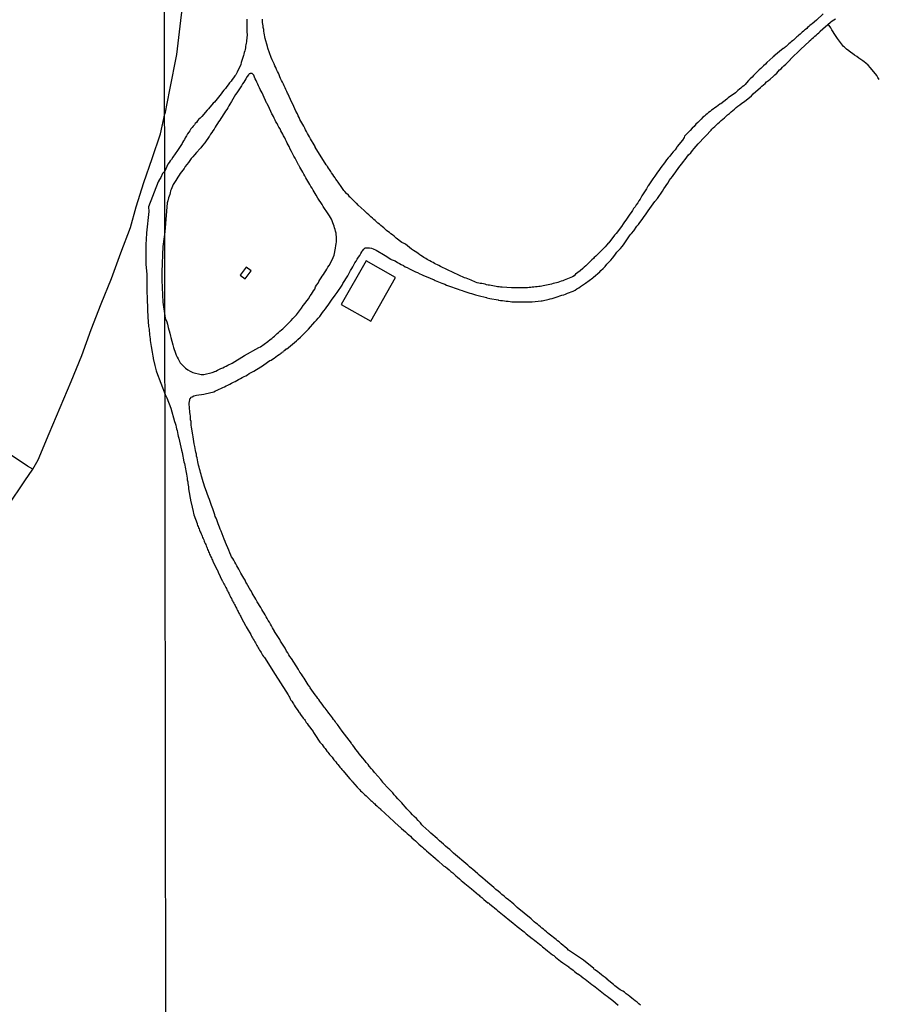
# Model space of a CAD drawing. Units: millimetres. Extents: x 185540 to 187954, y 1665972 to 1668746.
# Drawn here: x 186962 to 187116, y 1667395 to 1667572 of the extents above; entities that cross this region are included whole.
import ezdxf

# ---------------------------------------------------------------- set-up
doc = ezdxf.new("R2010")
doc.units = ezdxf.units.MM
for name, color, linetype in [('IMAGEM', 7, 'Continuous'), ('V-EDIFICACAO', 2, 'Continuous'), ('V-LOTE', 1, 'Continuous'), ('V-REFERENCIA', 2, 'Continuous'), ('V-TALVEGUE', 7, 'Continuous'), ('V-TESTADA', 5, 'Continuous'), ('X-LIMITE_1000', 7, 'Continuous')]:
    doc.layers.add(name, color=color, linetype=linetype)
picture_1 = doc.add_image_def('image1.jpg', size_in_pixel=(4021, 4623))

msp = doc.modelspace()

# ---------------------------------------------------------------- linework, layer by layer
at = {"layer": 'V-EDIFICACAO'}
for points in [[(187019.94, 1667520.41), (187025.22, 1667517.4), (187029.65, 1667525.26), (187024.42, 1667528.26), (187019.94, 1667520.41)], [(187002.86, 1667527.13), (187001.79, 1667525.68), (187002.71, 1667524.99), (187003.79, 1667526.48), (187002.86, 1667527.13)]]:
    msp.add_lwpolyline(points, close=True, dxfattribs=at)
at = {"layer": 'V-LOTE'}
for points in [[(186998.47, 1667637.05), (186997.7, 1667631.08), (186996.33, 1667618.2), (186994.48, 1667601.58), (186993.65, 1667593.16), (186992.86, 1667586.3), (186992.14, 1667579.44), (186991.23, 1667572.36), (186990.36, 1667565.24), (186989.15, 1667558.93), (186988.28, 1667554.63)], [(186964.62, 1667490.88), (186965.54, 1667492.56), (186967.52, 1667497.24), (186969.5, 1667501.92), (186971.48, 1667506.6), (186973.37, 1667511.26), (186975.05, 1667515.92), (186976.89, 1667520.51), (186978.69, 1667525.08), (186980.42, 1667529.65), (186982.1, 1667534.24), (186983.16, 1667537.96), (186984.52, 1667542.27), (186986.02, 1667546.63), (186987.52, 1667551.04), (186988.28, 1667554.63)], [(186960.13, 1667484.23), (186963.19, 1667488.75), (186964.62, 1667490.88), (186963.65, 1667491.38), (186960.7, 1667493.36)]]:
    msp.add_lwpolyline(points, dxfattribs=at)
at = {"layer": 'V-REFERENCIA'}
for points in [[(187002.99, 1667571.61), (187002.97, 1667571.19), (187002.99, 1667570.89), (187003.01, 1667570.63), (187003.01, 1667570.33), (187003.01, 1667570.08), (187003.01, 1667569.78), (187003.01, 1667569.48), (187003.01, 1667569.23), (187003.03, 1667568.93), (187003.03, 1667568.67), (187003.01, 1667568.37), (187002.99, 1667568.12), (187002.92, 1667567.86), (187002.92, 1667567.56), (187002.88, 1667567.31), (187002.84, 1667567.01), (187002.78, 1667566.75), (187002.75, 1667566.46), (187002.67, 1667566.16), (187002.63, 1667565.9), (187002.52, 1667565.6), (187002.48, 1667565.35), (187002.42, 1667565.11), (187002.01, 1667563.82), (187001.93, 1667563.49), (187001.29, 1667562.07), (187001.01, 1667561.64), (187000.84, 1667561.41), (187000.6, 1667561.07), (187000.37, 1667560.77), (187000.16, 1667560.49), (186999.9, 1667560.17), (186999.64, 1667559.85), (186999.39, 1667559.53), (186999.16, 1667559.19), (186998.9, 1667558.87), (186998.64, 1667558.55), (186998.39, 1667558.23), (186998.15, 1667557.93), (186997.92, 1667557.62), (186997.68, 1667557.29), (186997.43, 1667557), (186997.17, 1667556.7), (186996.98, 1667556.51), (186996.13, 1667555.52), (186995.88, 1667555.27), (186994.92, 1667554.16), (186994.6, 1667553.84), (186994.34, 1667553.59), (186994.17, 1667553.35), (186993.94, 1667553.08), (186993.72, 1667552.86), (186993.58, 1667552.65), (186993.36, 1667552.4), (186993.17, 1667552.14), (186992.98, 1667551.9), (186992.79, 1667551.59), (186992.57, 1667551.33), (186992.38, 1667551.01), (186992.17, 1667550.67), (186991.96, 1667550.31), (186991.79, 1667550.01), (186991.66, 1667549.76), (186991.47, 1667549.5), (186991.38, 1667549.31), (186990.68, 1667548.24), (186990.57, 1667548.03), (186989.74, 1667546.85), (186989.46, 1667546.43), (186989.27, 1667546.17), (186989.06, 1667545.9), (186988.83, 1667545.58), (186988.29, 1667544.35), (186987.87, 1667543.93), (186987.54, 1667543.2), (186987.34, 1667542.86), (186987.15, 1667542.52), (186987.17, 1667542.5), (186987.15, 1667542.43), (186987.11, 1667542.39), (186985.35, 1667537.93), (186985.42, 1667537.11), (186984.98, 1667533.25), (186985, 1667532.86), (186984.96, 1667532.52), (186984.92, 1667532.18), (186984.92, 1667531.84), (186984.9, 1667531.5), (186984.9, 1667531.16), (186984.87, 1667530.82), (186984.86, 1667530.48), (186984.88, 1667530.46), (186984.87, 1667528.69), (186984.9, 1667528.18), (186984.9, 1667527.84), (186984.88, 1667527.56), (186985.04, 1667525.88), (186985.04, 1667525.37), (186985.04, 1667525.03), (186985.04, 1667524.69), (186985.04, 1667524.35), (186985.04, 1667524.01), (186985.04, 1667523.67), (186985.04, 1667523.33), (186985.04, 1667522.99), (186985.07, 1667522.65), (186985.07, 1667522.31), (186985.09, 1667521.97), (186985.09, 1667521.63), (186985.09, 1667521.31), (186985.15, 1667519.84), (186985.17, 1667519.33), (186985.19, 1667518.99), (186985.21, 1667518.65), (186985.24, 1667518.31), (186985.22, 1667518.2), (186985.36, 1667516.48), (186985.47, 1667515.97), (186985.47, 1667515.63), (186985.51, 1667515.29), (186985.56, 1667514.95), (186985.6, 1667514.61), (186985.64, 1667514.27), (186985.68, 1667513.93), (186985.73, 1667513.59), (186985.77, 1667513.25), (186985.85, 1667512.9), (186985.9, 1667512.56), (186985.98, 1667512.18), (186986.02, 1667511.84), (186986.09, 1667511.5), (186986.15, 1667511.16), (186986.2, 1667510.82), (186986.22, 1667510.75), (186986.51, 1667509.46), (186986.64, 1667508.97), (186986.75, 1667508.52), (186986.79, 1667508.33), (186988.34, 1667504.29), (186988.66, 1667503.69), (186989.34, 1667501.79), (186990.02, 1667499.44), (186990.12, 1667499.1), (186990.23, 1667498.76), (186990.29, 1667498.42), (186990.38, 1667498.12), (186990.48, 1667497.78), (186990.53, 1667497.44), (186990.63, 1667497.1), (186990.7, 1667496.76), (186990.78, 1667496.42), (186990.89, 1667495.91), (186991.28, 1667494.26), (186991.38, 1667493.86), (186991.72, 1667492.18), (186991.79, 1667491.9), (186991.87, 1667491.56), (186991.93, 1667491.22), (186992, 1667490.92), (186992.04, 1667490.58), (186992.1, 1667490.28), (186992.17, 1667489.94), (186992.23, 1667489.6), (186992.3, 1667489.26), (186992.32, 1667488.96), (186992.4, 1667488.62), (186992.42, 1667488.32), (186992.47, 1667487.98), (186992.53, 1667487.68), (186992.53, 1667487.51), (186992.51, 1667487.33), (186992.96, 1667485.02), (186993, 1667484.91), (186993, 1667484.83), (186993.34, 1667483.27), (186993.36, 1667483.21), (186993.42, 1667482.95), (186993.49, 1667482.7), (186994.07, 1667481.14), (186994.09, 1667480.99), (186994.15, 1667480.78), (186994.26, 1667480.57), (186994.34, 1667480.35), (186994.43, 1667480.14), (186994.51, 1667479.93), (186994.64, 1667479.65), (186994.74, 1667479.46), (186994.81, 1667479.25), (186994.9, 1667479.03), (186995, 1667478.82), (186995.07, 1667478.61), (186995.15, 1667478.4), (186995.26, 1667478.18), (186995.32, 1667477.97), (186995.43, 1667477.76), (186995.53, 1667477.54), (186995.64, 1667477.33), (186995.72, 1667477.12), (186995.81, 1667476.9), (186995.9, 1667476.69), (186995.96, 1667476.48), (186996.05, 1667476.26), (186996.15, 1667476.05), (186996.22, 1667475.84), (186996.32, 1667475.6), (186996.43, 1667475.41), (186996.56, 1667475.13), (186996.64, 1667474.94), (186996.7, 1667474.73), (186996.81, 1667474.52), (186996.9, 1667474.35), (186996.96, 1667474.19), (186997.69, 1667472.79), (186997.73, 1667472.69), (186997.77, 1667472.62), (186997.79, 1667472.55), (186997.88, 1667472.39), (186998.6, 1667470.83), (186998.64, 1667470.77), (186998.77, 1667470.56), (186998.88, 1667470.3), (186998.99, 1667470.13), (186999.11, 1667469.85), (186999.22, 1667469.66), (186999.33, 1667469.45), (186999.41, 1667469.24), (186999.52, 1667469.02), (186999.62, 1667468.81), (186999.75, 1667468.6), (186999.88, 1667468.32), (187000.01, 1667468.09), (187000.09, 1667467.87), (187000.22, 1667467.66), (187000.31, 1667467.45), (187000.45, 1667467.23), (187000.54, 1667467.02), (187000.67, 1667466.81), (187000.77, 1667466.59), (187000.9, 1667466.38), (187001.01, 1667466.12), (187001.12, 1667465.95), (187001.2, 1667465.74), (187001.33, 1667465.53), (187001.43, 1667465.32), (187001.56, 1667465.04), (187001.67, 1667464.85), (187001.82, 1667464.59), (187001.92, 1667464.42), (187002.05, 1667464.14), (187002.78, 1667462.82), (187002.9, 1667462.57), (187003.05, 1667462.29), (187003.7, 1667461.2), (187003.78, 1667461.01), (187003.88, 1667460.8), (187003.99, 1667460.59), (187004.12, 1667460.37), (187004.31, 1667460.1), (187004.44, 1667459.91), (187004.54, 1667459.69), (187004.67, 1667459.48), (187004.8, 1667459.24), (187004.91, 1667459.05), (187005.05, 1667458.79), (187005.16, 1667458.63), (187005.29, 1667458.41), (187005.44, 1667458.16), (187005.55, 1667457.99), (187005.69, 1667457.71), (187005.8, 1667457.52), (187005.97, 1667457.26), (187006.14, 1667457.05), (187008.07, 1667454.05), (187010, 1667451.04), (187010.1, 1667450.83), (187010.28, 1667450.55), (187010.4, 1667450.36), (187010.51, 1667450.12), (187010.66, 1667449.94), (187010.79, 1667449.66), (187010.91, 1667449.42), (187011.06, 1667449.21), (187011.23, 1667448.95), (187011.38, 1667448.74), (187011.49, 1667448.53), (187011.68, 1667448.25), (187011.81, 1667448.02), (187012.02, 1667447.74), (187012.13, 1667447.55), (187012.3, 1667447.29), (187012.45, 1667447.12), (187012.6, 1667446.87), (187012.75, 1667446.66), (187012.96, 1667446.38), (187013.09, 1667446.19), (187013.32, 1667445.93), (187013.47, 1667445.76), (187013.66, 1667445.44), (187013.81, 1667445.25), (187014.02, 1667444.93), (187014.88, 1667443.78), (187014.96, 1667443.59), (187015.17, 1667443.26), (187016.11, 1667441.86), (187016.32, 1667441.67), (187016.5, 1667441.46), (187016.69, 1667441.18), (187016.84, 1667440.99), (187017.03, 1667440.73), (187017.18, 1667440.56), (187017.37, 1667440.29), (187017.52, 1667440.09), (187017.71, 1667439.86), (187017.84, 1667439.67), (187018.07, 1667439.43), (187018.28, 1667439.18), (187018.47, 1667438.9), (187018.63, 1667438.73), (187018.82, 1667438.49), (187018.95, 1667438.35), (187019.16, 1667438.07), (187019.31, 1667437.88), (187019.54, 1667437.6), (187019.69, 1667437.41), (187019.9, 1667437.17), (187020.05, 1667436.98), (187020.26, 1667436.73), (187020.5, 1667436.45), (187021.48, 1667435.3), (187021.74, 1667435.04), (187021.82, 1667434.94), (187021.84, 1667434.89), (187021.89, 1667434.83), (187021.95, 1667434.77), (187022.8, 1667433.81), (187023.04, 1667433.58), (187023.25, 1667433.36), (187023.42, 1667433.17), (187023.61, 1667432.98), (187023.8, 1667432.81), (187024, 1667432.63), (187024.18, 1667432.45), (187024.4, 1667432.25), (187024.57, 1667432.08), (187024.74, 1667431.91), (187024.91, 1667431.76), (187025.08, 1667431.61), (187025.25, 1667431.44), (187025.42, 1667431.27), (187025.61, 1667431.12), (187025.78, 1667430.95), (187025.95, 1667430.8), (187026.1, 1667430.63), (187026.32, 1667430.46), (187026.48, 1667430.29), (187026.59, 1667430.21), (187026.66, 1667430.12), (187026.74, 1667430.1), (187026.78, 1667430.04), (187026.85, 1667429.97), (187026.96, 1667429.91), (187027, 1667429.83), (187027.03, 1667429.8), (187029.36, 1667427.67), (187030.34, 1667426.78), (187030.45, 1667426.67), (187030.77, 1667426.39), (187031.11, 1667426.12), (187031.45, 1667425.82), (187031.75, 1667425.52), (187032.05, 1667425.24), (187032.34, 1667424.99), (187032.62, 1667424.71), (187032.94, 1667424.43), (187033.26, 1667424.16), (187033.56, 1667423.86), (187033.88, 1667423.58), (187034.2, 1667423.3), (187034.49, 1667423.03), (187034.71, 1667422.84), (187034.99, 1667422.6), (187035.22, 1667422.37), (187035.65, 1667422.03), (187036.78, 1667421.09), (187036.9, 1667420.96), (187037.33, 1667420.6), (187038.23, 1667419.73), (187038.29, 1667419.7), (187038.65, 1667419.53), (187038.95, 1667419.26), (187039.29, 1667418.98), (187039.59, 1667418.7), (187039.93, 1667418.43), (187040.2, 1667418.19), (187040.52, 1667417.92), (187040.82, 1667417.64), (187041.16, 1667417.36), (187041.46, 1667417.08), (187041.78, 1667416.83), (187042.1, 1667416.55), (187042.42, 1667416.3), (187042.72, 1667416.04), (187043.01, 1667415.79), (187043.31, 1667415.55), (187043.72, 1667415.21), (187044.55, 1667414.52), (187044.66, 1667414.42), (187044.83, 1667414.27), (187045.15, 1667414.02), (187045.53, 1667413.68), (187046.26, 1667413.08), (187046.34, 1667413.04), (187046.51, 1667412.89), (187046.56, 1667412.85), (187046.89, 1667412.59), (187047.11, 1667412.42), (187047.42, 1667412.16), (187047.77, 1667411.89), (187048.04, 1667411.65), (187048.3, 1667411.44), (187048.58, 1667411.21), (187048.88, 1667410.97), (187049.19, 1667410.72), (187049.52, 1667410.44), (187049.85, 1667410.16), (187050.17, 1667409.88), (187050.43, 1667409.69), (187050.77, 1667409.42), (187051.09, 1667409.14), (187051.49, 1667408.82), (187052.75, 1667407.86), (187053.09, 1667407.52), (187054.2, 1667406.67), (187054.37, 1667406.52), (187054.69, 1667406.28), (187054.91, 1667406.09), (187055.22, 1667405.86), (187055.5, 1667405.63), (187055.76, 1667405.44), (187056.03, 1667405.18), (187056.31, 1667404.99), (187056.61, 1667404.73), (187056.93, 1667404.47), (187057.25, 1667404.22), (187057.56, 1667403.96), (187057.82, 1667403.75), (187058.06, 1667403.58), (187058.37, 1667403.33), (187058.65, 1667403.09), (187058.97, 1667402.85), (187059.29, 1667402.62), (187059.72, 1667402.32), (187060.76, 1667401.56), (187060.8, 1667401.52), (187061.1, 1667401.26), (187061.53, 1667400.96), (187061.81, 1667400.73), (187062.3, 1667400.32), (187062.36, 1667400.3), (187062.7, 1667400.11), (187063, 1667399.87), (187063.34, 1667399.62), (187063.68, 1667399.36), (187063.98, 1667399.13), (187064.3, 1667398.87), (187064.61, 1667398.64), (187064.91, 1667398.4), (187065.23, 1667398.17), (187065.47, 1667398), (187065.79, 1667397.76), (187066.11, 1667397.49), (187066.38, 1667397.27), (187066.7, 1667397.04), (187067, 1667396.8), (187067.3, 1667396.57), (187067.62, 1667396.32), (187067.96, 1667396.08), (187068.2, 1667395.87), (187068.64, 1667395.55), (187069.62, 1667394.7)], [(187073.65, 1667394.7), (187073.33, 1667394.95), (187073.01, 1667395.21), (187072.69, 1667395.46), (187072.37, 1667395.72), (187072.05, 1667395.98), (187071.71, 1667396.23), (187071.39, 1667396.49), (187071.07, 1667396.74), (187070.75, 1667397), (187070.46, 1667397.23), (187070, 1667397.47), (187069.03, 1667398.19), (187068.79, 1667398.42), (187067.66, 1667399.3), (187067.62, 1667399.36), (187067.28, 1667399.64), (187066.94, 1667399.89), (187066.62, 1667400.15), (187066.3, 1667400.41), (187065.96, 1667400.66), (187065.53, 1667400.96), (187065.47, 1667401.02), (187065.4, 1667401.06), (187065.32, 1667401.13), (187065.23, 1667401.19), (187065.24, 1667401.25), (187063.39, 1667402.76), (187061.63, 1667403.98), (187060.72, 1667404.58), (187060.45, 1667404.86), (187060.42, 1667404.88), (187059.4, 1667405.73), (187059.29, 1667405.84), (187059.01, 1667406.05), (187058.76, 1667406.26), (187058.48, 1667406.48), (187058.27, 1667406.65), (187057.99, 1667406.86), (187057.74, 1667407.09), (187057.5, 1667407.27), (187057.22, 1667407.46), (187056.97, 1667407.69), (187056.74, 1667407.88), (187056.46, 1667408.1), (187056.2, 1667408.31), (187055.95, 1667408.52), (187055.69, 1667408.76), (187055.39, 1667408.97), (187055.14, 1667409.2), (187054.86, 1667409.42), (187054.58, 1667409.65), (187054.24, 1667409.93), (187054.03, 1667410.18), (187051.5, 1667412.21), (187051.24, 1667412.48), (187050.88, 1667412.8), (187050.56, 1667413.1), (187050.22, 1667413.36), (187049.92, 1667413.61), (187049.51, 1667413.91), (187049.15, 1667414.23), (187048.77, 1667414.53), (187048.43, 1667414.85), (187048.07, 1667415.15), (187047.7, 1667415.47), (187047.34, 1667415.79), (187046.96, 1667416.08), (187046.62, 1667416.4), (187046.25, 1667416.7), (187045.77, 1667417.13), (187045.32, 1667417.47), (187044.7, 1667418), (187044.45, 1667418.26), (187043.47, 1667419.07), (187043.31, 1667419.24), (187042.95, 1667419.53), (187042.64, 1667419.83), (187042.3, 1667420.09), (187041.91, 1667420.41), (187041.55, 1667420.73), (187041.18, 1667421.05), (187040.82, 1667421.37), (187040.46, 1667421.66), (187040.1, 1667421.98), (187039.73, 1667422.3), (187039.4, 1667422.62), (187039.01, 1667422.92), (187038.65, 1667423.24), (187038.29, 1667423.56), (187037.92, 1667423.88), (187037.56, 1667424.2), (187037.12, 1667424.6), (187035.99, 1667425.54), (187035.65, 1667425.9), (187034.6, 1667426.86), (187034.39, 1667427.08), (187034.13, 1667427.4), (187033.71, 1667427.84), (187033.41, 1667428.17), (187033.02, 1667428.57), (187032.75, 1667428.85), (187032.39, 1667429.25), (187032.11, 1667429.53), (187031.72, 1667429.95), (187031.45, 1667430.25), (187031.04, 1667430.68), (187030.79, 1667430.98), (187030.38, 1667431.4), (187030.11, 1667431.7), (187029.72, 1667432.13), (187029.45, 1667432.43), (187029.19, 1667432.77), (187028.85, 1667433.15), (187028.42, 1667433.59), (187027.4, 1667434.66), (187027.4, 1667434.68), (187027.02, 1667435.17), (187025.96, 1667436.37), (187025.89, 1667436.43), (187025.59, 1667436.83), (187025.34, 1667437.11), (187024.97, 1667437.56), (187024.74, 1667437.88), (187024.42, 1667438.26), (187024.16, 1667438.6), (187023.78, 1667439.05), (187023.52, 1667439.37), (187023.18, 1667439.82), (187022.93, 1667440.14), (187022.54, 1667440.58), (187022.31, 1667440.9), (187021.99, 1667441.35), (187021.78, 1667441.61), (187021.73, 1667441.65), (187021.75, 1667441.69), (187020.09, 1667443.86), (187019.27, 1667445.08), (187019.05, 1667445.31), (187018.9, 1667445.51), (187018.71, 1667445.78), (187018.54, 1667445.97), (187018.37, 1667446.27), (187018.2, 1667446.49), (187018.03, 1667446.74), (187017.73, 1667447.06), (187017.58, 1667447.25), (187017.39, 1667447.5), (187017.24, 1667447.72), (187017.03, 1667447.99), (187016.88, 1667448.19), (187016.64, 1667448.5), (187016.5, 1667448.7), (187016.26, 1667449.02), (187016.11, 1667449.21), (187015.92, 1667449.51), (187015.75, 1667449.72), (187015.54, 1667450.02), (187015.28, 1667450.36), (187014.39, 1667451.66), (187014.28, 1667451.83), (187014.02, 1667452.19), (187013.26, 1667453.36), (187013.11, 1667453.58), (187012.96, 1667453.81), (187012.79, 1667454.07), (187012.53, 1667454.43), (187012.41, 1667454.66), (187012.32, 1667454.77), (187012.24, 1667454.85), (187012.22, 1667454.92), (187012.25, 1667454.94), (187011, 1667456.88), (187010.74, 1667457.26), (187010.55, 1667457.56), (187010.36, 1667457.9), (187010.13, 1667458.24), (187009.85, 1667458.73), (187009.02, 1667460.01), (187008.89, 1667460.29), (187007.98, 1667461.71), (187007.95, 1667461.78), (187007.8, 1667462.12), (187007.61, 1667462.42), (187007.42, 1667462.76), (187007.23, 1667463.06), (187007.04, 1667463.4), (187006.82, 1667463.74), (187006.65, 1667464.08), (187006.46, 1667464.38), (187006.27, 1667464.72), (187006.08, 1667465.02), (187005.89, 1667465.36), (187005.67, 1667465.7), (187005.5, 1667466.04), (187005.29, 1667466.38), (187005.12, 1667466.72), (187004.88, 1667467.06), (187004.61, 1667467.57), (187003.95, 1667468.62), (187003.75, 1667469.02), (187003.73, 1667469.06), (187002.93, 1667470.41), (187002.84, 1667470.6), (187002.69, 1667470.94), (187002.48, 1667471.28), (187002.31, 1667471.58), (187002.1, 1667471.92), (187001.92, 1667472.22), (187001.75, 1667472.56), (187001.54, 1667472.9), (187001.37, 1667473.24), (187001.2, 1667473.54), (187001.03, 1667473.88), (187000.86, 1667474.18), (187000.65, 1667474.52), (187000.48, 1667474.82), (187000.26, 1667475.16), (187000.14, 1667475.46), (186999.96, 1667475.88), (186999.75, 1667476.31), (186999.18, 1667477.73), (186999.09, 1667477.9), (186998.92, 1667478.31), (186998.37, 1667479.74), (186998.37, 1667479.76), (186998.2, 1667480.1), (186998.07, 1667480.44), (186997.98, 1667480.74), (186997.83, 1667481.08), (186997.73, 1667481.42), (186997.6, 1667481.76), (186997.49, 1667482.06), (186997.34, 1667482.4), (186997.24, 1667482.7), (186997.13, 1667483.04), (186997, 1667483.38), (186996.87, 1667483.72), (186996.77, 1667484.02), (186996.64, 1667484.36), (186996.51, 1667484.7), (186996.39, 1667485.04), (186996.28, 1667485.4), (186996.11, 1667485.85), (186995.56, 1667487.36), (186995.49, 1667487.64), (186995.01, 1667489.19), (186995, 1667489.26), (186994.87, 1667489.6), (186994.81, 1667489.9), (186994.7, 1667490.24), (186994.6, 1667490.58), (186994.51, 1667490.92), (186994.45, 1667491.22), (186994.34, 1667491.56), (186994.28, 1667491.86), (186994.21, 1667492.2), (186994.15, 1667492.54), (186994.09, 1667492.88), (186993.98, 1667493.22), (186993.94, 1667493.56), (186993.83, 1667493.9), (186993.81, 1667494.24), (186993.72, 1667494.58), (186993.68, 1667494.93), (186993.53, 1667495.44), (186993.34, 1667496.69), (186993.28, 1667497.01), (186993.05, 1667498.4), (186993.04, 1667498.76), (186993.02, 1667499.06), (186993, 1667499.4), (186992.91, 1667499.74), (186992.89, 1667500.08), (186992.87, 1667500.38), (186992.83, 1667500.72), (186992.79, 1667501.02), (186992.77, 1667501.36), (186992.72, 1667501.7), (186992.74, 1667502.04), (186992.68, 1667502.38), (186992.66, 1667502.68), (186992.7, 1667503.02), (186992.77, 1667503.32), (186992.83, 1667503.61), (186992.88, 1667503.61), (186992.94, 1667503.63), (186992.94, 1667503.7), (186993, 1667503.76), (186993.17, 1667503.85), (186993.51, 1667504), (186993.98, 1667504.12), (186995.28, 1667504.3), (186995.52, 1667504.36), (186997.07, 1667504.74), (186997.39, 1667504.89), (186997.69, 1667505.02), (186998.03, 1667505.19), (186998.33, 1667505.32), (186998.67, 1667505.49), (186998.97, 1667505.61), (186999.31, 1667505.81), (186999.61, 1667505.93), (186999.95, 1667506.11), (187000.25, 1667506.28), (187000.59, 1667506.45), (187000.88, 1667506.62), (187001.23, 1667506.79), (187001.52, 1667506.96), (187001.86, 1667507.13), (187002.16, 1667507.3), (187002.5, 1667507.47), (187002.8, 1667507.64), (187003.14, 1667507.81), (187003.44, 1667508), (187003.78, 1667508.19), (187004.25, 1667508.45), (187005.51, 1667509.22), (187005.99, 1667509.54), (187006.02, 1667509.56), (187007.12, 1667510.35), (187007.36, 1667510.45), (187007.61, 1667510.6), (187007.91, 1667510.81), (187008.19, 1667511), (187008.51, 1667511.24), (187008.81, 1667511.43), (187009.15, 1667511.69), (187009.23, 1667511.77), (187009.32, 1667511.77), (187009.36, 1667511.86), (187009.51, 1667511.9), (187009.53, 1667511.94), (187009.55, 1667512.05), (187009.66, 1667512.09), (187009.79, 1667512.2), (187009.89, 1667512.24), (187009.98, 1667512.37), (187010.09, 1667512.46), (187010.13, 1667512.42), (187011.58, 1667513.62), (187011.88, 1667513.88), (187012.15, 1667514.13), (187012.62, 1667514.56), (187013.69, 1667515.65), (187014.04, 1667516.01), (187015.22, 1667517.31), (187015.52, 1667517.61), (187015.79, 1667517.93), (187016.07, 1667518.27), (187016.32, 1667518.61), (187016.58, 1667518.95), (187016.84, 1667519.29), (187017.09, 1667519.64), (187017.35, 1667519.98), (187017.58, 1667520.32), (187017.82, 1667520.66), (187018.07, 1667521), (187018.33, 1667521.34), (187018.56, 1667521.68), (187018.84, 1667522.06), (187019.18, 1667522.59), (187020.12, 1667523.87), (187020.24, 1667524.15), (187021.1, 1667525.53), (187021.22, 1667525.81), (187021.42, 1667526.15), (187021.61, 1667526.49), (187021.82, 1667526.84), (187021.99, 1667527.18), (187022.2, 1667527.52), (187022.4, 1667527.86), (187022.63, 1667528.2), (187022.82, 1667528.54), (187023.04, 1667528.88), (187023.27, 1667529.22), (187023.46, 1667529.56), (187023.63, 1667529.83), (187023.65, 1667529.9), (187023.74, 1667530.05), (187023.98, 1667530.35), (187024.04, 1667530.43), (187024.08, 1667530.45), (187024.15, 1667530.5), (187024.21, 1667530.58), (187024.32, 1667530.58), (187024.66, 1667530.6), (187025, 1667530.58), (187025.34, 1667530.52), (187025.68, 1667530.37), (187026.19, 1667530.18), (187027.84, 1667529.19), (187028.85, 1667528.54), (187028.92, 1667528.51), (187029.26, 1667528.39), (187029.6, 1667528.22), (187030.05, 1667527.96), (187030.37, 1667527.79), (187030.71, 1667527.6), (187031.13, 1667527.38), (187031.43, 1667527.19), (187031.77, 1667527.07), (187032.17, 1667526.83), (187032.45, 1667526.68), (187032.9, 1667526.47), (187033.26, 1667526.3), (187033.6, 1667526.13), (187034.03, 1667525.94), (187034.33, 1667525.77), (187034.67, 1667525.62), (187035.18, 1667525.42), (187036.61, 1667524.81), (187036.8, 1667524.72), (187038.01, 1667524.24), (187038.14, 1667524.17), (187038.5, 1667524.04), (187038.84, 1667523.89), (187039.19, 1667523.76), (187039.53, 1667523.64), (187039.87, 1667523.51), (187040.21, 1667523.38), (187040.55, 1667523.27), (187040.89, 1667523.17), (187041.23, 1667523.04), (187041.65, 1667522.91), (187041.95, 1667522.78), (187042.3, 1667522.68), (187042.64, 1667522.57), (187042.98, 1667522.46), (187043.32, 1667522.36), (187043.66, 1667522.25), (187044, 1667522.14), (187044.51, 1667522), (187046.02, 1667521.64), (187046.04, 1667521.63), (187046.6, 1667521.51), (187048.07, 1667521.23), (187048.17, 1667521.21), (187048.52, 1667521.14), (187048.86, 1667521.1), (187049.2, 1667521.08), (187049.54, 1667521.02), (187049.88, 1667520.99), (187050.22, 1667520.95), (187050.56, 1667520.91), (187050.94, 1667520.91), (187051.28, 1667520.91), (187051.63, 1667520.87), (187051.97, 1667520.87), (187052.31, 1667520.87), (187052.65, 1667520.87), (187052.99, 1667520.87), (187053.33, 1667520.87), (187053.67, 1667520.91), (187054.18, 1667520.91), (187055.82, 1667521.04), (187056.01, 1667521.08), (187057.27, 1667521.36), (187057.42, 1667521.4), (187057.76, 1667521.49), (187058.14, 1667521.61), (187058.48, 1667521.72), (187058.83, 1667521.83), (187059.17, 1667521.95), (187059.51, 1667522.06), (187059.85, 1667522.17), (187060.19, 1667522.29), (187060.53, 1667522.42), (187060.87, 1667522.55), (187061.21, 1667522.68), (187061.55, 1667522.83), (187061.89, 1667523), (187062.23, 1667523.21), (187062.57, 1667523.42), (187062.89, 1667523.62), (187063.21, 1667523.85), (187063.74, 1667524.21), (187065.07, 1667525.19), (187065.21, 1667525.34), (187066.34, 1667526.3), (187066.53, 1667526.49), (187066.92, 1667526.87), (187067.28, 1667527.24), (187067.6, 1667527.64), (187067.96, 1667528.02), (187068.3, 1667528.39), (187068.58, 1667528.71), (187068.83, 1667529.05), (187069.15, 1667529.45), (187069.37, 1667529.77), (187069.71, 1667530.11), (187070.03, 1667530.48), (187070.33, 1667530.8), (187070.58, 1667531.14), (187070.94, 1667531.63), (187071.8, 1667532.91), (187072.01, 1667533.12), (187072.43, 1667533.61), (187072.99, 1667534.48), (187073.27, 1667534.76), (187073.5, 1667535.1), (187073.75, 1667535.44), (187074.05, 1667535.82), (187074.31, 1667536.17), (187074.54, 1667536.51), (187074.78, 1667536.85), (187074.99, 1667537.19), (187075.29, 1667537.61), (187075.61, 1667538.04), (187075.93, 1667538.49), (187076.23, 1667538.91), (187076.65, 1667539.42), (187077.55, 1667540.74), (187077.82, 1667541.15), (187078.55, 1667542.19), (187078.57, 1667542.26), (187078.8, 1667542.64), (187079.1, 1667543.04), (187079.36, 1667543.37), (187079.59, 1667543.71), (187079.85, 1667544.05), (187080.08, 1667544.39), (187080.38, 1667544.79), (187080.7, 1667545.22), (187081.02, 1667545.66), (187081.34, 1667546.05), (187081.66, 1667546.43), (187081.96, 1667546.84), (187082.27, 1667547.24), (187082.64, 1667547.64), (187082.96, 1667548.03), (187083.27, 1667548.41), (187083.6, 1667548.8), (187084, 1667549.26), (187085.17, 1667550.52), (187085.34, 1667550.69), (187086.28, 1667551.69), (187086.41, 1667551.84), (187086.69, 1667552.12), (187086.96, 1667552.35), (187087.22, 1667552.61), (187087.52, 1667552.88), (187087.82, 1667553.14), (187088.11, 1667553.42), (187088.39, 1667553.69), (187088.69, 1667553.93), (187088.99, 1667554.18), (187089.26, 1667554.44), (187089.59, 1667554.7), (187089.88, 1667554.97), (187090.18, 1667555.21), (187090.5, 1667555.48), (187090.8, 1667555.74), (187091.12, 1667556.02), (187091.46, 1667556.25), (187091.8, 1667556.51), (187092.27, 1667556.82), (187093.52, 1667557.87), (187093.86, 1667558.23), (187095.14, 1667559.32), (187095.4, 1667559.59), (187095.68, 1667559.85), (187095.97, 1667560.06), (187096.25, 1667560.34), (187096.57, 1667560.62), (187096.87, 1667560.85), (187097.47, 1667561.38), (187097.47, 1667561.38), (187097.74, 1667561.64), (187098.06, 1667561.92), (187098.31, 1667562.21), (187098.57, 1667562.49), (187098.85, 1667562.72), (187099.11, 1667562.98), (187099.34, 1667563.21), (187099.7, 1667563.55), (187099.98, 1667563.84), (187100.23, 1667564.09), (187100.53, 1667564.35), (187100.55, 1667564.42), (187102.4, 1667566.22), (187103.88, 1667567.58), (187103.98, 1667567.69), (187104.2, 1667567.92), (187104.43, 1667568.12), (187104.64, 1667568.33), (187104.88, 1667568.54), (187105.13, 1667568.75), (187105.39, 1667568.97), (187105.6, 1667569.16), (187105.77, 1667569.29), (187105.88, 1667569.39), (187105.85, 1667569.44), (187107.71, 1667571.05), (187107.99, 1667571.29), (187108.29, 1667571.5), (187108.63, 1667571.67)], [(187106.4, 1667572.57), (187105.22, 1667571.44), (187104.41, 1667570.78), (187104.24, 1667570.63), (187104, 1667570.46), (187103.81, 1667570.27), (187103.6, 1667570.1), (187103.45, 1667569.95), (187103.24, 1667569.77), (187103.03, 1667569.61), (187102.85, 1667569.43), (187102.66, 1667569.29), (187102.47, 1667569.09), (187102.26, 1667568.93), (187102.04, 1667568.75), (187101.87, 1667568.58), (187101.66, 1667568.41), (187101.47, 1667568.24), (187101.28, 1667568.03), (187101.09, 1667567.86), (187100.89, 1667567.69), (187100.68, 1667567.52), (187100.47, 1667567.35), (187100.26, 1667567.18), (187100.04, 1667566.99), (187099.74, 1667566.73), (187099.7, 1667566.69), (187099.62, 1667566.62), (187099.57, 1667566.58), (187099.51, 1667566.54), (187099.47, 1667566.52), (187099.42, 1667566.45), (187099.4, 1667566.43), (187099.36, 1667566.41), (187099.3, 1667566.37), (187099.25, 1667566.33), (187099.21, 1667566.35), (187097.58, 1667564.94), (187097.57, 1667564.9), (187097.38, 1667564.79), (187096.29, 1667563.82), (187096.04, 1667563.56), (187095.7, 1667563.24), (187095.44, 1667563), (187095.19, 1667562.75), (187094.93, 1667562.49), (187094.93, 1667562.49), (187093.93, 1667561.49), (187093.93, 1667561.49), (187093.67, 1667561.21), (187093.29, 1667560.87), (187092.99, 1667560.58), (187092.67, 1667560.19), (187092.42, 1667559.91), (187092.14, 1667559.66), (187091.89, 1667559.45), (187091.63, 1667559.23), (187091.37, 1667559.02), (187091.09, 1667558.78), (187090.65, 1667558.4), (187089.35, 1667557.49), (187089.09, 1667557.23), (187088.03, 1667556.4), (187087.88, 1667556.33), (187087.56, 1667556.1), (187087.28, 1667555.89), (187086.96, 1667555.67), (187086.65, 1667555.46), (187086.38, 1667555.27), (187086.13, 1667555.04), (187085.85, 1667554.84), (187085.58, 1667554.61), (187085.34, 1667554.44), (187085.11, 1667554.23), (187084.83, 1667554.01), (187084.49, 1667553.67), (187084.15, 1667553.33), (187083.92, 1667553.05), (187083.57, 1667552.74), (187083.23, 1667552.37), (187082.91, 1667552.03), (187082.51, 1667551.61), (187081.53, 1667550.59), (187081.44, 1667550.4), (187081.19, 1667549.92), (187080.21, 1667548.75), (187080.12, 1667548.61), (187079.82, 1667548.18), (187079.51, 1667547.82), (187079.21, 1667547.43), (187078.89, 1667547.03), (187078.59, 1667546.73), (187078.31, 1667546.39), (187078.06, 1667546), (187077.76, 1667545.6), (187077.46, 1667545.22), (187077.16, 1667544.79), (187076.89, 1667544.47), (187076.65, 1667544.13), (187076.44, 1667543.79), (187076.18, 1667543.45), (187075.84, 1667542.98), (187074.99, 1667541.68), (187074.97, 1667541.62), (187074.69, 1667541.15), (187073.86, 1667539.89), (187073.75, 1667539.66), (187073.54, 1667539.32), (187073.33, 1667538.98), (187073.16, 1667538.64), (187072.88, 1667538.3), (187072.65, 1667537.95), (187072.39, 1667537.61), (187072.18, 1667537.27), (187071.96, 1667536.93), (187071.73, 1667536.59), (187071.5, 1667536.25), (187071.24, 1667535.91), (187071.01, 1667535.57), (187070.77, 1667535.23), (187070.52, 1667534.89), (187070.2, 1667534.4), (187069.28, 1667533.14), (187068.96, 1667532.82), (187067.96, 1667531.5), (187067.85, 1667531.41), (187067.6, 1667531.14), (187067.26, 1667530.75), (187067, 1667530.47), (187066.77, 1667530.22), (187066.38, 1667529.88), (187066.15, 1667529.6), (187065.87, 1667529.35), (187065.62, 1667529.09), (187065.34, 1667528.84), (187065.17, 1667528.69), (187064.89, 1667528.41), (187064.6, 1667528.13), (187064.32, 1667527.81), (187064.07, 1667527.58), (187063.81, 1667527.32), (187063.55, 1667527.11), (187063.27, 1667526.87), (187062.8, 1667526.47), (187061.98, 1667525.86), (187061.74, 1667525.58), (187061.42, 1667525.4), (187059.91, 1667524.75), (187059.68, 1667524.68), (187059.38, 1667524.57), (187059.08, 1667524.47), (187058.78, 1667524.38), (187058.53, 1667524.3), (187058.23, 1667524.21), (187057.97, 1667524.15), (187057.67, 1667524.06), (187057.38, 1667524), (187057.08, 1667523.93), (187056.78, 1667523.87), (187056.48, 1667523.81), (187056.18, 1667523.74), (187055.93, 1667523.72), (187055.63, 1667523.66), (187055.37, 1667523.64), (187055.08, 1667523.59), (187054.78, 1667523.55), (187054.48, 1667523.51), (187054.18, 1667523.49), (187053.93, 1667523.46), (187053.63, 1667523.44), (187053.37, 1667523.42), (187053.07, 1667523.4), (187052.65, 1667523.38), (187050.92, 1667523.38), (187050.9, 1667523.38), (187050.47, 1667523.38), (187048.83, 1667523.51), (187048.81, 1667523.51), (187048.52, 1667523.53), (187048.26, 1667523.55), (187047.96, 1667523.59), (187047.71, 1667523.64), (187047.41, 1667523.68), (187047.15, 1667523.74), (187046.85, 1667523.79), (187046.56, 1667523.85), (187046.3, 1667523.89), (187046, 1667523.96), (187045.75, 1667524.04), (187045.45, 1667524.1), (187045.19, 1667524.15), (187044.89, 1667524.17), (187044.6, 1667524.23), (187044.34, 1667524.32), (187044.04, 1667524.42), (187043.79, 1667524.53), (187043.49, 1667524.64), (187043.23, 1667524.77), (187042.93, 1667524.87), (187042.64, 1667525.02), (187042.38, 1667525.11), (187042.27, 1667525.15), (187042.06, 1667525.22), (187038.99, 1667526.62), (187038.76, 1667526.73), (187038.5, 1667526.85), (187038.25, 1667526.98), (187037.99, 1667527.11), (187037.74, 1667527.24), (187037.44, 1667527.41), (187037.18, 1667527.53), (187036.93, 1667527.66), (187036.67, 1667527.79), (187036.42, 1667527.94), (187036.12, 1667528.09), (187035.86, 1667528.22), (187035.61, 1667528.34), (187035.35, 1667528.49), (187035.1, 1667528.66), (187034.77, 1667528.86), (187034.5, 1667529.03), (187034.24, 1667529.2), (187034.03, 1667529.35), (187033.73, 1667529.54), (187033.47, 1667529.71), (187033.18, 1667529.9), (187032.92, 1667530.07), (187032.56, 1667530.35), (187031.45, 1667531.22), (187031.22, 1667531.33), (187030.83, 1667531.56), (187029.79, 1667532.31), (187029.7, 1667532.41), (187029.43, 1667532.67), (187029.13, 1667532.88), (187028.85, 1667533.09), (187028.57, 1667533.31), (187028.32, 1667533.52), (187028.08, 1667533.71), (187027.83, 1667533.93), (187027.55, 1667534.14), (187027.32, 1667534.35), (187027.06, 1667534.56), (187026.78, 1667534.8), (187026.53, 1667535.01), (187026.25, 1667535.25), (187026, 1667535.48), (187025.8, 1667535.67), (187025.53, 1667535.89), (187025.27, 1667536.12), (187025.06, 1667536.33), (187024.87, 1667536.5), (187024.61, 1667536.74), (187024.33, 1667536.97), (187024.04, 1667537.27), (187023, 1667538.23), (187022.71, 1667538.53), (187022.69, 1667538.55), (187021.79, 1667539.4), (187021.52, 1667539.64), (187021.5, 1667539.66), (187021.22, 1667540.02), (187020.9, 1667540.34), (187020.59, 1667540.66), (187020.41, 1667540.89), (187020.18, 1667541.21), (187020.03, 1667541.41), (187019.8, 1667541.74), (187019.61, 1667542), (187019.37, 1667542.34), (187019.18, 1667542.6), (187018.97, 1667542.89), (187018.82, 1667543.11), (187018.6, 1667543.45), (187018.41, 1667543.71), (187018.2, 1667544.04), (187018.05, 1667544.26), (187017.82, 1667544.62), (187017.65, 1667544.86), (187017.45, 1667545.19), (187017.41, 1667545.24), (187017.35, 1667545.32), (187017.28, 1667545.43), (187017.26, 1667545.44), (187015.28, 1667548.63), (187015.24, 1667548.73), (187015.05, 1667549.03), (187014.88, 1667549.37), (187014.62, 1667549.82), (187014.41, 1667550.14), (187014.26, 1667550.48), (187014.07, 1667550.78), (187013.9, 1667551.12), (187013.73, 1667551.42), (187013.51, 1667551.76), (187013.39, 1667552.06), (187013.21, 1667552.4), (187013.02, 1667552.7), (187012.87, 1667552.99), (187012.7, 1667553.33), (187012.53, 1667553.63), (187012.36, 1667553.97), (187012.23, 1667554.27), (187012.06, 1667554.61), (187011.81, 1667555.12), (187011.24, 1667556.34), (187011, 1667556.79), (187010.41, 1667558.13), (187010.32, 1667558.32), (187010.19, 1667558.62), (187010.02, 1667558.96), (187009.85, 1667559.3), (187009.68, 1667559.64), (187009.55, 1667559.94), (187009.38, 1667560.28), (187009.21, 1667560.62), (187009.04, 1667560.96), (187008.91, 1667561.26), (187008.78, 1667561.6), (187008.66, 1667561.9), (187008.49, 1667562.24), (187008.34, 1667562.58), (187008.19, 1667562.92), (187008.04, 1667563.26), (187007.89, 1667563.6), (187007.74, 1667563.94), (187007.57, 1667564.32), (187007.38, 1667564.71), (187006.76, 1667566.39), (187006.7, 1667566.71), (187006.3, 1667568.14), (187006.21, 1667568.46), (187006.16, 1667568.8), (187006.08, 1667569.1), (187006.06, 1667569.44), (187006.03, 1667569.74), (187005.95, 1667570.08), (187005.93, 1667570.38), (187005.87, 1667570.72), (187005.8, 1667571.02), (187005.8, 1667571.31), (187005.8, 1667571.61)]]:
    msp.add_lwpolyline(points, dxfattribs=at)
msp.add_lwpolyline([(186988.3, 1667533.42), (186987.93, 1667530.79), (186987.72, 1667526.25), (186987.77, 1667524.8), (186987.91, 1667520.84), (186988.32, 1667517.96), (186988.64, 1667517.3), (186988.65, 1667517.2), (186988.68, 1667517.18), (186988.68, 1667517.1), (186988.72, 1667517.01), (186988.74, 1667516.95), (186988.76, 1667516.91), (186988.85, 1667516.57), (186988.91, 1667516.29), (186989.16, 1667515.25), (186989.29, 1667514.74), (186989.34, 1667514.5), (186989.74, 1667513.18), (186989.87, 1667512.69), (186989.95, 1667512.35), (186990.06, 1667512.01), (186990.17, 1667511.67), (186990.34, 1667511.33), (186990.49, 1667510.99), (186990.65, 1667510.65), (186990.85, 1667510.31), (186991.06, 1667509.96), (186991.34, 1667509.64), (186991.75, 1667509.24), (186992.02, 1667508.98), (186992.4, 1667508.7), (186992.81, 1667508.45), (186993.28, 1667508.22), (186994.79, 1667507.83), (186995.26, 1667507.85), (186995.28, 1667507.83), (186996.79, 1667508.19), (186996.98, 1667508.28), (186997.07, 1667508.32), (186997.13, 1667508.34), (186997.17, 1667508.36), (186997.43, 1667508.47), (186997.71, 1667508.62), (186997.99, 1667508.75), (186998.33, 1667508.92), (186998.67, 1667509.04), (186998.99, 1667509.22), (186999.31, 1667509.36), (186999.56, 1667509.51), (186999.82, 1667509.62), (187000.14, 1667509.79), (187000.37, 1667509.9), (187002.6, 1667511.23), (187005.18, 1667512.7), (187005.46, 1667512.84), (187006.74, 1667513.79), (187007.21, 1667514.11), (187007.49, 1667514.33), (187007.72, 1667514.54), (187007.96, 1667514.75), (187008.21, 1667514.97), (187008.47, 1667515.2), (187008.7, 1667515.37), (187008.93, 1667515.63), (187009.23, 1667515.88), (187009.44, 1667516.07), (187009.7, 1667516.29), (187009.91, 1667516.52), (187010.23, 1667516.82), (187010.47, 1667517.07), (187010.7, 1667517.29), (187010.93, 1667517.55), (187011.25, 1667517.88), (187011.55, 1667518.21), (187011.9, 1667518.55), (187012.83, 1667519.78), (187013.13, 1667520.23), (187013.15, 1667520.29), (187014.04, 1667521.44), (187014.37, 1667521.94), (187014.6, 1667522.28), (187014.77, 1667522.57), (187014.96, 1667522.87), (187015.17, 1667523.19), (187015.34, 1667523.6), (187015.52, 1667523.9), (187015.77, 1667524.24), (187015.92, 1667524.53), (187016.11, 1667524.83), (187016.32, 1667525.17), (187016.54, 1667525.47), (187016.75, 1667525.81), (187016.92, 1667526.11), (187017.18, 1667526.45), (187017.35, 1667526.75), (187017.56, 1667527.09), (187017.75, 1667527.39), (187017.8, 1667527.49), (187018.47, 1667528.84), (187018.67, 1667529.24), (187018.9, 1667530.54), (187018.97, 1667531.01), (187019.03, 1667531.31), (187019.07, 1667531.65), (187019.07, 1667531.95), (187019.07, 1667532.29), (187019.07, 1667532.59), (187019.05, 1667532.93), (187019.01, 1667533.23), (187018.9, 1667533.57), (187018.82, 1667533.86), (187018.75, 1667534.16), (187018.65, 1667534.46), (187018.54, 1667534.76), (187018.43, 1667535.06), (187018.28, 1667535.4), (187018.16, 1667535.7), (187018.01, 1667536.04), (187017.82, 1667536.34), (187017.6, 1667536.68), (187017.59, 1667536.7), (187016.71, 1667538.02), (187016.54, 1667538.36), (187015.73, 1667539.51), (187015.45, 1667540), (187015.26, 1667540.3), (187015.07, 1667540.64), (187014.88, 1667540.94), (187014.71, 1667541.28), (187014.49, 1667541.58), (187014.32, 1667541.92), (187014.13, 1667542.22), (187013.94, 1667542.56), (187013.77, 1667542.85), (187013.56, 1667543.15), (187013.41, 1667543.49), (187013.21, 1667543.79), (187013.04, 1667544.13), (187012.87, 1667544.43), (187012.66, 1667544.77), (187012.51, 1667545.07), (187012.32, 1667545.41), (187012.28, 1667545.47), (187011.64, 1667546.64), (187011.43, 1667547.05), (187011.02, 1667547.84), (187010.79, 1667548.28), (187010.57, 1667548.73), (187010.4, 1667549.03), (187010.23, 1667549.37), (187010.1, 1667549.67), (187009.93, 1667550.01), (187009.79, 1667550.31), (187009.59, 1667550.65), (187009.47, 1667550.95), (187009.25, 1667551.29), (187009.08, 1667551.59), (187008.95, 1667551.93), (187008.74, 1667552.23), (187008.57, 1667552.57), (187008.44, 1667552.87), (187008.23, 1667553.21), (187008.08, 1667553.51), (187007.91, 1667553.85), (187007.78, 1667554.14), (187007.59, 1667554.44), (187007.51, 1667554.63), (187006.87, 1667555.98), (187006.63, 1667556.44), (187006.57, 1667556.55), (187006.51, 1667556.62), (187005.93, 1667557.94), (187005.72, 1667558.4), (187005.59, 1667558.7), (187005.42, 1667559), (187005.27, 1667559.3), (187005.1, 1667559.64), (187004.95, 1667559.94), (187004.82, 1667560.28), (187004.69, 1667560.58), (187004.52, 1667560.92), (187004.4, 1667561.22), (187004.23, 1667561.56), (187004.01, 1667561.81), (187003.93, 1667561.85), (187003.61, 1667561.85), (187003.57, 1667561.81), (187003.44, 1667561.79), (187003.33, 1667561.66), (187003.27, 1667561.6), (187003.03, 1667561.3), (187002.82, 1667560.92), (187002.65, 1667560.62), (187002.44, 1667560.28), (187002.25, 1667559.98), (187002.05, 1667559.64), (187001.95, 1667559.45), (187001.18, 1667558.36), (187000.99, 1667558.08), (187000.24, 1667556.85), (186999.95, 1667556.36), (186999.75, 1667556.06), (186999.58, 1667555.72), (186999.41, 1667555.42), (186999.16, 1667555.08), (186998.99, 1667554.78), (186998.77, 1667554.44), (186998.58, 1667554.14), (186998.35, 1667553.8), (186998.13, 1667553.51), (186997.94, 1667553.16), (186997.75, 1667552.87), (186997.49, 1667552.53), (186997.32, 1667552.23), (186997.11, 1667551.89), (186996.92, 1667551.59), (186996.71, 1667551.25), (186996.47, 1667550.95), (186996.3, 1667550.61), (186996.26, 1667550.54), (186995.45, 1667549.39), (186995.07, 1667548.92), (186994.75, 1667548.54), (186994.6, 1667548.41), (186993.98, 1667547.69), (186993.59, 1667547.24), (186993.32, 1667546.9), (186993.02, 1667546.58), (186992.75, 1667546.22), (186992.51, 1667545.9), (186992.23, 1667545.51), (186991.96, 1667545.15), (186991.74, 1667544.81), (186991.51, 1667544.52), (186991.3, 1667544.22), (186991.06, 1667543.92), (186990.85, 1667543.62), (186990.61, 1667543.28), (186990.42, 1667542.98), (186990.28, 1667542.66), (186989.8, 1667541.92), (186989.44, 1667541.06), (186989.32, 1667540.79), (186989.24, 1667540.42), (186989.17, 1667540.13), (186988.95, 1667539.53), (186988.8, 1667539.02), (186988.7, 1667538.68)], close=True, dxfattribs=at)
at = {"layer": 'V-TALVEGUE'}
msp.add_lwpolyline([(187116.44, 1667560.79), (187116.21, 1667561.13), (187116.02, 1667561.49), (187114.89, 1667562.9), (187114.46, 1667563.34), (187114.06, 1667563.71), (187113.74, 1667563.94), (187113.5, 1667564.15), (187113.14, 1667564.39), (187112.82, 1667564.6), (187112.44, 1667564.88), (187112.03, 1667565.15), (187111.65, 1667565.43), (187111.37, 1667565.64), (187110.99, 1667565.92), (187110.61, 1667566.22), (187110.21, 1667566.56), (187110.05, 1667566.73), (187108.97, 1667568.14), (187108.63, 1667568.67), (187108.37, 1667569.01), (187108.18, 1667569.35), (187107.94, 1667569.69), (187107.77, 1667570.04), (187107.32, 1667570.71)], dxfattribs=at)
at = {"layer": 'V-TESTADA'}
msp.add_lwpolyline([(186998.47, 1667637.05), (186997.7, 1667631.08), (186996.33, 1667618.2), (186994.48, 1667601.58), (186993.65, 1667593.16), (186992.86, 1667586.3), (186992.14, 1667579.44), (186991.23, 1667572.36), (186990.36, 1667565.24), (186989.15, 1667558.93), (186988.28, 1667554.63)], dxfattribs=at)
at = {"layer": 'X-LIMITE_1000'}
msp.add_line((186990.14, 1665973.56), (186986.86, 1668744.98), dxfattribs=at)

# ---------------------------------------------------------------- referenced raster images: frames only (the image files are external)
at = {"layer": 'IMAGEM'}
image = msp.add_image(picture_1, insert=(185540.32, 1665971.82), size_in_units=(2413.36, 2774.68), dxfattribs=at)
image.dxf.flags = 7

doc.saveas('drawing.dxf')
